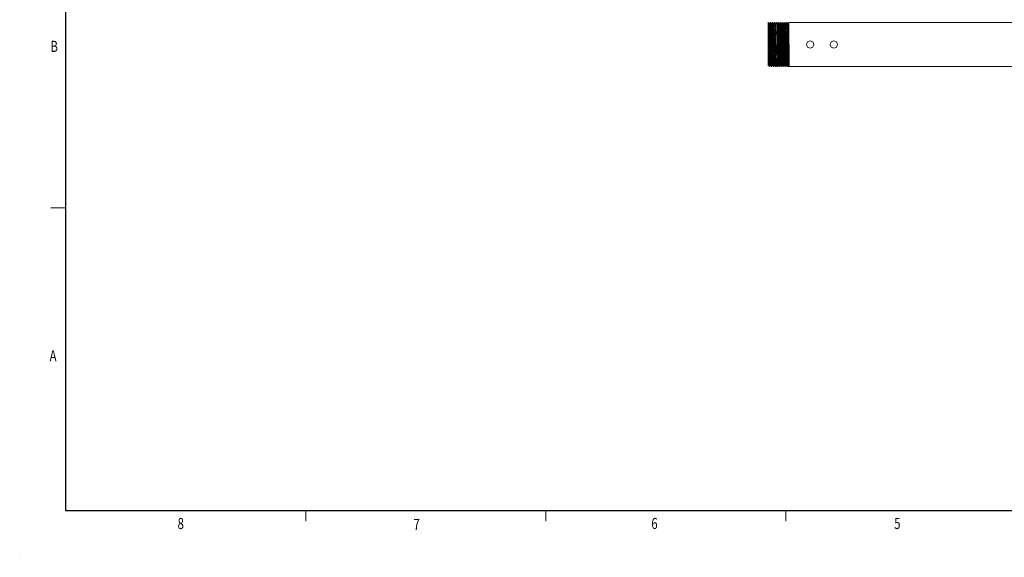
# Model space of a CAD drawing. Units: inches. Extents: x -4.3 to 12.7, y -11 to 0.
# Drawn here: x -4.3 to 4.2, y -11 to -6.4 of the extents above; entities that cross this region are included whole.
import ezdxf

# ---------------------------------------------------------------- set-up
doc = ezdxf.new("R2010")
doc.units = ezdxf.units.IN
doc.header["$MEASUREMENT"] = 0
doc.layers.add('Drawing', color=7, linetype='Continuous', lineweight=0)
doc.layers.add('Title Block', color=7, linetype='Continuous', lineweight=0)

# ---------------------------------------------------------------- blocks, each defined once
blk = doc.blocks.new('Block_0')
at = {"layer": 'Title Block', "color": 18, "lineweight": 25, "true_color": 0x010101}
blk.add_line((-4.25, -11.0108), (-4.25, -11.0108), dxfattribs=at)
blk.add_line((-4.25, -11.0108), (-4.25, -11.0108), dxfattribs=at)
blk.add_line((-4.25, -11.0108), (-4.25, -11.0108), dxfattribs=at)
blk.add_line((-4.25, -11.0108), (-4.25, -11.0108), dxfattribs=at)

msp = doc.modelspace()

# ---------------------------------------------------------------- linework, layer by layer
at = {"layer": 'Drawing', "color": 18, "lineweight": 0, "true_color": 0x010101}
for p, q in [((2.1593, -6.4275), (2.1566, -6.4324)), ((2.1566, -6.7969), (2.1566, -6.4324)), ((2.1596, -6.4275), (2.1593, -6.4275)), ((2.1603, -6.4275), (2.1596, -6.4275)), ((2.1603, -6.4341), (2.1596, -6.4278)), ((2.1603, -6.4275), (2.1609, -6.4318)), ((2.1603, -6.4275), (2.1606, -6.4275)), ((2.1686, -6.4419), (2.1603, -6.4275)), ((2.1676, -6.8009), (2.1603, -6.4341)), ((2.1609, -6.4318), (2.1609, -6.4327)), ((2.1609, -6.4327), (2.1686, -6.7907)), ((2.1769, -6.4275), (2.1686, -6.4419)), ((2.1689, -6.4423), (2.1772, -6.791)), ((2.1769, -6.4275), (2.1776, -6.4321)), ((2.1775, -6.4321), (2.1775, -6.4423)), ((2.1775, -6.4423), (2.1852, -6.8009)), ((2.1786, -6.4321), (2.1779, -6.4275)), ((2.1779, -6.4275), (2.1782, -6.4275)), ((2.1862, -6.4419), (2.1779, -6.4275)), ((2.1859, -6.7907), (2.1786, -6.4321)), ((2.1945, -6.4275), (2.1862, -6.4419)), ((2.1865, -6.4419), (2.1945, -6.791)), ((2.1945, -6.4275), (2.1952, -6.4321)), ((2.1955, -6.4275), (2.1952, -6.4275)), ((2.1952, -6.4321), (2.1952, -6.4423)), ((2.1952, -6.4423), (2.2025, -6.8009)), ((2.1958, -6.4314), (2.1955, -6.4275)), ((2.2038, -6.4419), (2.1955, -6.4275)), ((2.1991, -6.5907), (2.1958, -6.4314)), ((2.2118, -6.4275), (2.2035, -6.4419)), ((2.2038, -6.4419), (2.2074, -6.5926)), ((2.2121, -6.4275), (2.2124, -6.4314)), ((2.2128, -6.4275), (2.2121, -6.4275)), ((2.2124, -6.4314), (2.2161, -6.5907)), ((2.2134, -6.4321), (2.2128, -6.4275)), ((2.2128, -6.4275), (2.2131, -6.4275)), ((2.2211, -6.4419), (2.2128, -6.4275)), ((2.2204, -6.7874), (2.2134, -6.4321)), ((2.2294, -6.4275), (2.2211, -6.4419)), ((2.2211, -6.4419), (2.2294, -6.7907)), ((2.2294, -6.4275), (2.23, -6.4321)), ((2.23, -6.4321), (2.23, -6.4423)), ((2.23, -6.4423), (2.2377, -6.8009)), ((2.231, -6.4321), (2.2304, -6.4275)), ((2.2304, -6.4275), (2.2307, -6.4275)), ((2.2387, -6.4419), (2.2304, -6.4275)), ((2.2384, -6.7907), (2.231, -6.4321)), ((2.247, -6.4275), (2.2387, -6.4419)), ((2.2387, -6.4419), (2.247, -6.7904)), ((2.247, -6.4275), (2.2477, -6.4321)), ((2.2483, -6.4321), (2.2477, -6.4275)), ((2.2477, -6.4275), (2.248, -6.4275)), ((2.2563, -6.4419), (2.2477, -6.4275)), ((2.2477, -6.4321), (2.2477, -6.4423)), ((2.2477, -6.4423), (2.255, -6.8009)), ((2.256, -6.7907), (2.2483, -6.4321)), ((2.2643, -6.4275), (2.256, -6.4419)), ((2.2563, -6.4419), (2.2653, -6.7904)), ((2.2646, -6.4275), (2.2649, -6.4321)), ((2.2653, -6.4275), (2.2646, -6.4275)), ((2.2649, -6.4321), (2.2649, -6.4423)), ((2.2649, -6.4423), (2.2656, -6.4459)), ((2.2659, -6.4321), (2.2653, -6.4275)), ((2.2653, -6.4275), (2.2656, -6.4275)), ((2.2736, -6.4419), (2.2653, -6.4275)), ((2.2656, -6.4459), (2.2726, -6.8009)), ((2.2732, -6.7907), (2.2659, -6.4321)), ((2.2819, -6.4275), (2.2736, -6.4419)), ((2.2736, -6.4419), (2.2829, -6.7907)), ((2.2819, -6.4275), (2.2826, -6.4321)), ((2.2825, -6.4321), (2.2825, -6.4423)), ((2.2825, -6.4423), (2.2902, -6.8009)), ((2.2832, -6.4321), (2.2829, -6.4275)), ((2.2829, -6.4275), (2.2832, -6.4275)), ((2.2912, -6.4419), (2.2829, -6.4275)), ((2.2909, -6.7907), (2.2832, -6.4321)), ((2.2995, -6.4275), (2.2909, -6.4419)), ((2.2912, -6.4419), (2.3002, -6.791)), ((2.2995, -6.4275), (2.3002, -6.4321)), ((2.3002, -6.4321), (2.2998, -6.4423)), ((2.2998, -6.4423), (2.3075, -6.8009)), ((2.3008, -6.4321), (2.3001, -6.4275)), ((2.3002, -6.4275), (2.3005, -6.4275)), ((2.3088, -6.4419), (2.3002, -6.4275)), ((2.3085, -6.7907), (2.3008, -6.4321)), ((2.3168, -6.4275), (2.3085, -6.4419)), ((2.3085, -6.4419), (2.3174, -6.791)), ((2.3191, -6.4275), (2.3168, -6.4275)), ((2.3171, -6.4275), (2.3174, -6.4321)), ((2.3174, -6.4321), (2.3257, -6.8055)), ((2.3194, -6.4275), (2.3191, -6.4275)), ((2.3201, -6.4321), (2.3194, -6.4275)), ((2.3261, -6.4393), (2.3194, -6.4275)), ((2.3327, -6.8009), (2.3201, -6.4321)), ((2.333, -6.4275), (2.3261, -6.4393)), ((2.3264, -6.44), (2.3347, -6.8035)), ((2.333, -6.4275), (2.3357, -6.8009)), ((2.336, -6.4275), (2.3364, -6.4275)), ((2.2035, -6.8012), (2.1991, -6.5907)), ((2.2075, -6.5926), (2.2121, -6.791)), ((2.2161, -6.5907), (2.2208, -6.8055)), ((2.1566, -6.6828), (2.1589, -6.7818)), ((2.1566, -6.7969), (2.1599, -6.7913)), ((2.1589, -6.7818), (2.1599, -6.7913)), ((2.1599, -6.7913), (2.1682, -6.8055)), ((2.1682, -6.8055), (2.1676, -6.8009)), ((2.1689, -6.8055), (2.1682, -6.8055)), ((2.1682, -6.8055), (2.1686, -6.8055)), ((2.1686, -6.7907), (2.1686, -6.8009)), ((2.1686, -6.8009), (2.1689, -6.8055)), ((2.1693, -6.8055), (2.1776, -6.7913)), ((2.1772, -6.7913), (2.1855, -6.8055)), ((2.1852, -6.8009), (2.1855, -6.8055)), ((2.1855, -6.8055), (2.1858, -6.8055)), ((2.1859, -6.8009), (2.1859, -6.7907)), ((2.1865, -6.8055), (2.1859, -6.8009)), ((2.1865, -6.8055), (2.1859, -6.8055)), ((2.1865, -6.8055), (2.1948, -6.7913)), ((2.1948, -6.7913), (2.2031, -6.8055)), ((2.2025, -6.8009), (2.2031, -6.8055)), ((2.2041, -6.8055), (2.2031, -6.8055)), ((2.2031, -6.8055), (2.2035, -6.8055)), ((2.2041, -6.8055), (2.2035, -6.8012)), ((2.2041, -6.8055), (2.2124, -6.7913)), ((2.2124, -6.7913), (2.2208, -6.8055)), ((2.2207, -6.7907), (2.2204, -6.7874)), ((2.2207, -6.8009), (2.2207, -6.7907)), ((2.2214, -6.8055), (2.2207, -6.8009)), ((2.2214, -6.8055), (2.2207, -6.8055)), ((2.2207, -6.8055), (2.2211, -6.8055)), ((2.2217, -6.8055), (2.23, -6.7913)), ((2.2297, -6.7913), (2.238, -6.8055)), ((2.2377, -6.8009), (2.238, -6.8055)), ((2.238, -6.8055), (2.2384, -6.8055)), ((2.2384, -6.8009), (2.2384, -6.7907)), ((2.239, -6.8055), (2.2384, -6.8009)), ((2.239, -6.8055), (2.2384, -6.8055)), ((2.239, -6.8055), (2.2473, -6.7913)), ((2.2473, -6.7913), (2.2556, -6.8055)), ((2.255, -6.8009), (2.2556, -6.8055)), ((2.2566, -6.8055), (2.2556, -6.8055)), ((2.2556, -6.8055), (2.256, -6.8055)), ((2.256, -6.8009), (2.256, -6.7907)), ((2.2566, -6.8055), (2.256, -6.8009)), ((2.2566, -6.8055), (2.2649, -6.7913)), ((2.2646, -6.7913), (2.2732, -6.8055)), ((2.2726, -6.8009), (2.2732, -6.8055)), ((2.2732, -6.8009), (2.2732, -6.7907)), ((2.2739, -6.8055), (2.2732, -6.8009)), ((2.2739, -6.8055), (2.2732, -6.8055)), ((2.2732, -6.8055), (2.2736, -6.8055)), ((2.2739, -6.8055), (2.2825, -6.7913)), ((2.2822, -6.7913), (2.2905, -6.8055)), ((2.2902, -6.8009), (2.2905, -6.8055)), ((2.2915, -6.8055), (2.2905, -6.8055)), ((2.2905, -6.8055), (2.2909, -6.8055)), ((2.2915, -6.8055), (2.2908, -6.8009)), ((2.2909, -6.8009), (2.2909, -6.7907)), ((2.2915, -6.8055), (2.2998, -6.7913)), ((2.2998, -6.7913), (2.3081, -6.8055)), ((2.3075, -6.8009), (2.3081, -6.8055)), ((2.3091, -6.8055), (2.3081, -6.8055)), ((2.3081, -6.8055), (2.3085, -6.8055)), ((2.3085, -6.8009), (2.3085, -6.7907)), ((2.3088, -6.8055), (2.3085, -6.8009)), ((2.3091, -6.8055), (2.3174, -6.7913)), ((2.3171, -6.7913), (2.3257, -6.8055)), ((2.3337, -6.8055), (2.3257, -6.8055)), ((2.3257, -6.8055), (2.3261, -6.8055)), ((2.3324, -6.8042), (2.3327, -6.8009)), ((2.3337, -6.8055), (2.3324, -6.8042)), ((2.3337, -6.8055), (2.335, -6.8035)), ((2.3347, -6.8035), (2.3354, -6.8045)), ((2.3357, -6.8009), (2.336, -6.8055)), ((2.336, -6.8055), (2.3364, -6.8055))]:
    msp.add_line(p, q, dxfattribs=at)
at = {"layer": 'Drawing', "color": 18, "lineweight": 9, "true_color": 0x010101}
for p, q in [((9.6085, -6.4275), (2.336, -6.4275)), ((9.6055, -6.8055), (2.336, -6.8055))]:
    msp.add_line(p, q, dxfattribs=at)
at = {"layer": 'Drawing', "color": 18, "lineweight": 0, "true_color": 0x010101}
for points in [[(2.5494, -6.6167), (2.5401, -6.5943), (2.5175, -6.5851), (2.4952, -6.5943), (2.4859, -6.6167), (2.4952, -6.6387), (2.5175, -6.6479), (2.5401, -6.6387)], [(2.7513, -6.6167), (2.7421, -6.5943), (2.7195, -6.5851), (2.6969, -6.5943), (2.6876, -6.6167), (2.6969, -6.6387), (2.7195, -6.6479), (2.7421, -6.6387)]]:
    msp.add_lwpolyline(points, close=True, dxfattribs=at)
at = {"layer": 'Title Block', "color": 18, "lineweight": 25, "true_color": 0x010101}
for p in [(-3.8577, -0.2299), (12.6121, -10.6137)]:
    msp.add_line(p, (-3.8577, -10.6137), dxfattribs=at)
at = {"layer": 'Title Block', "color": 18, "lineweight": 18, "true_color": 0x010101}
for p, q in [((-3.8577, -8.0177), (-3.9843, -8.0177)), ((-1.8009, -10.6137), (-1.8009, -10.6996)), ((0.2534, -10.6137), (0.2534, -10.6996)), ((2.3076, -10.6137), (2.3076, -10.6996))]:
    msp.add_line(p, q, dxfattribs=at)

# ---------------------------------------------------------------- block references
at = {"layer": 'Title Block'}
msp.add_blockref('Block_0', (0, 0), dxfattribs=at)

# ---------------------------------------------------------------- texts
at = {"layer": 'Title Block', "char_height": 0.2, "attachment_point": 7}
for s, insert in [('\\C18;\\c65793;\\FMyriad Pro|b0|i0|c1;\\H0.094973;\\W0.750000;B', (-3.9869, -6.6803)), ('\\C18;\\c65793;\\FMyriad Pro|b0|i0|c1;\\H0.094973;\\W0.750000;A', (-3.9938, -9.3315)), ('\\C18;\\c65793;\\FMyriad Pro|b0|i0|c1;\\H0.094973;\\W0.750000;8', (-2.8984, -10.7685)), ('\\C18;\\c65793;\\FMyriad Pro|b0|i0|c1;\\H0.094973;\\W0.750000;7', (-0.8792, -10.7772)), ('\\C18;\\c65793;\\FMyriad Pro|b0|i0|c1;\\H0.094973;\\W0.750000;6', (1.1569, -10.7685)), ('\\C18;\\c65793;\\FMyriad Pro|b0|i0|c1;\\H0.094973;\\W0.750000;5', (3.2358, -10.7685))]:
    msp.add_mtext(s, dxfattribs=dict(at, insert=insert))

doc.saveas('drawing.dxf')
